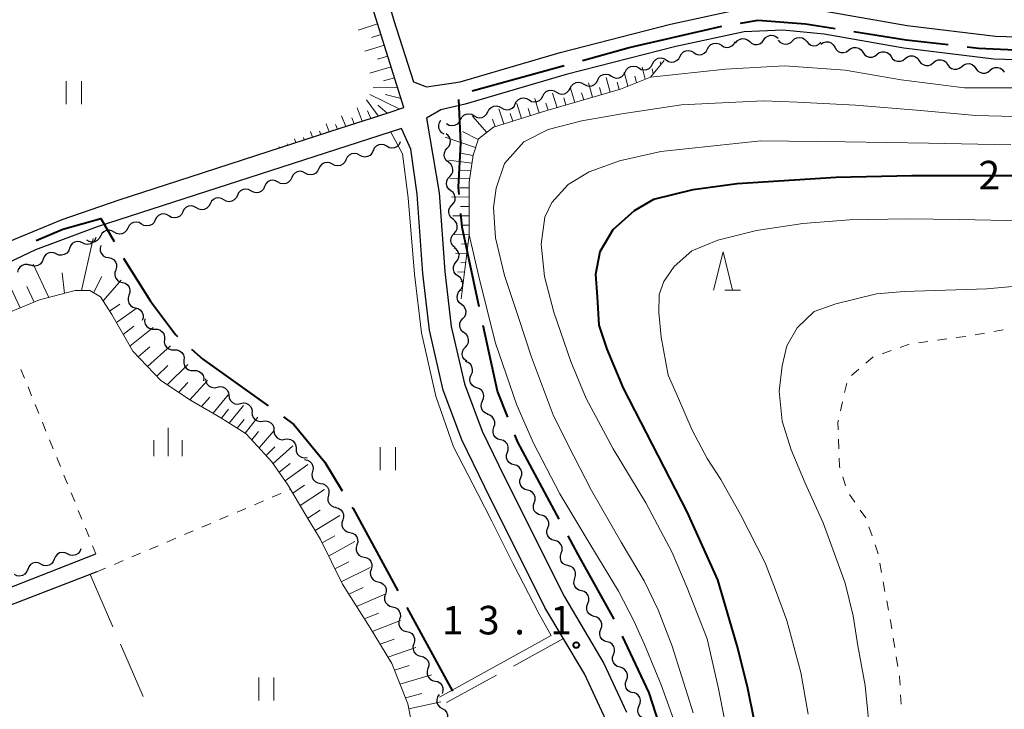
# Model space of a CAD drawing. Units: metres. Extents: x -76000 to -74000, y 37500 to 39000.
# Drawn here: x -75621 to -75492, y 38109 to 38199 of the extents above; entities that cross this region are included whole.
import ezdxf

# ---------------------------------------------------------------- set-up
doc = ezdxf.new("R2010")
doc.units = ezdxf.units.M
for name, color, linetype, lineweight in [('110600_大字・町・丁目界', 7, 'Continuous', 40), ('210100_道路縁(街区線)', 7, 'Continuous', 30), ('510200_細流', 7, 'Continuous', 30), ('610111_人工斜面(上)', 7, 'Continuous', 30), ('610199_人工斜面(ヒゲ)', 7, 'Continuous', 30), ('630100_植生界', 7, 'Continuous', 30), ('630200_耕地界', 7, 'Continuous', 30), ('631100_田', 7, 'Continuous', 13), ('633200_針葉樹林', 7, 'Continuous', 13), ('633400_荒地', 7, 'Continuous', 13), ('710100_等高線(計曲線)', 7, 'Continuous', 40), ('710200_等高線(主曲線)', 7, 'Continuous', 13), ('731200_図化機測定による標高点', 7, 'Continuous', 40)]:
    doc.layers.add(name, color=color, linetype=linetype, lineweight=lineweight)
doc.styles.add('Style-WORKING', font='MS Gothic.ttf')

msp = doc.modelspace()

# ---------------------------------------------------------------- linework, layer by layer
at = {"layer": '110600_大字・町・丁目界', "linetype": 'Continuous', "lineweight": 40}
for p, q in [((-75541.05, 38195.68), (-75528.863, 38198.459)), ((-75547.169, 38193.979), (-75541.05, 38195.68)), ((-75561.621, 38189.963), (-75549.577, 38193.31)), ((-75570.197, 38122.136), (-75564.23, 38111.152))]:
    msp.add_line(p, q, dxfattribs=at)
at = {"layer": '110600_大字・町・丁目界', "linetype": 'Continuous', "lineweight": 40, "flags": 128}
for points in [[(-75526.397, 38198.872), (-75524.11, 38199.25), (-75517.89, 38198.79), (-75513.994, 38198.171)], [(-75511.525, 38197.778), (-75504.68, 38196.69), (-75499.148, 38196.054)], [(-75496.664, 38195.768), (-75495.2, 38195.6), (-75485.57, 38195.14), (-75484.191, 38195.271)], [(-75563.343, 38176.357), (-75563.43, 38177.34), (-75563.12, 38183.09), (-75563.4, 38188.838)], [(-75618.859, 38170.306), (-75615.34, 38171.82), (-75610.37, 38173.22), (-75608.63, 38170.176)], [(-75560.7, 38161.616), (-75562.96, 38172.06), (-75563.121, 38173.867)], [(-75607.389, 38168.006), (-75607.26, 38167.78), (-75603.84, 38162.34), (-75600.57, 38157.99), (-75600.295, 38157.739)], [(-75556.956, 38147.129), (-75558.3, 38150.53), (-75560.171, 38159.173)], [(-75598.449, 38156.053), (-75597, 38154.73), (-75588.425, 38148.605)], [(-75586.391, 38147.152), (-75585.03, 38146.18), (-75580.99, 38141.21), (-75578.675, 38137.442)], [(-75550.232, 38133.741), (-75555.66, 38143.85), (-75556.037, 38144.804)], [(-75577.366, 38135.312), (-75577.26, 38135.14), (-75571.39, 38124.333)], [(-75542.979, 38120.611), (-75547.73, 38129.08), (-75549.05, 38131.538)], [(-75537.074, 38106.848), (-75538.41, 38110.9), (-75541.892, 38118.361)]]:
    msp.add_lwpolyline(points, dxfattribs=at)
at = {"layer": '210100_道路縁(街区線)', "linetype": 'Continuous', "lineweight": 30, "flags": 128}
for points in [[(-75623.07, 38169.93), (-75615.43, 38173.09), (-75607.98, 38175.68), (-75598.63, 38178.7), (-75588.29, 38182.04), (-75578.97, 38185.06), (-75572.66, 38187.1), (-75570.6, 38187.81), (-75575.65, 38203.89), (-75580.37, 38220.49), (-75584.08, 38224.71)], [(-75577.8, 38219.64), (-75571.91, 38199.24), (-75569.32, 38191.16), (-75567.62, 38190.49), (-75563.21, 38191.18), (-75550.1, 38195.01), (-75535.61, 38198.73), (-75526.31, 38200.74)], [(-75515.04, 38200.39), (-75504.55, 38198.56), (-75492.95, 38197.14), (-75487.37, 38196.98), (-75481.29, 38197.3), (-75476.07, 38197.98), (-75470.77, 38199.6)], [(-75464.01, 38199.83), (-75469.61, 38196.82), (-75475.43, 38195.04), (-75481.02, 38194.31), (-75487.34, 38193.98), (-75493.18, 38194.14), (-75504.99, 38195.6), (-75515.45, 38197.41), (-75520.86, 38197.96), (-75525.93, 38197.75), (-75534.92, 38195.81), (-75549.3, 38192.11)], [(-75549.3, 38192.11), (-75562.55, 38188.25), (-75565.74, 38187.48), (-75567.61, 38186.39), (-75565.96, 38176.6), (-75565.23, 38166.25), (-75564.38, 38159.04), (-75562.63, 38151.51), (-75560.34, 38145.3), (-75557.38, 38139.24), (-75549.53, 38123.52), (-75544.34, 38114.79), (-75541.36, 38108.38)], [(-75544.06, 38107.3), (-75546.91, 38113.43), (-75552.08, 38122.13), (-75559.98, 38137.95), (-75563.01, 38144.16), (-75565.42, 38150.68), (-75567.24, 38158.54), (-75568.12, 38165.98), (-75568.86, 38176.39), (-75569.67, 38182.31), (-75570.91, 38185.02), (-75610.86, 38172.1), (-75618.92, 38169.11), (-75629.75, 38163.97)], [(-75674.67, 38137.92), (-75670.65, 38129.05), (-75666.95, 38119.55), (-75663.24, 38110.31), (-75660.53, 38109.84), (-75635.13, 38119.73), (-75611.01, 38129.19)], [(-75610.89, 38126.81), (-75661.88, 38107.1), (-75647.16, 38072.3), (-75596.79, 38092.5), (-75569.11, 38103.11)]]:
    msp.add_lwpolyline(points, dxfattribs=at)
at = {"layer": '510200_細流', "linetype": 'Continuous', "lineweight": 30, "flags": 128}
for points in [[(-75528.921, 38195.968), (-75528.61, 38195.774), (-75528.252, 38195.691), (-75527.887, 38195.727), (-75527.552, 38195.878), (-75527.283, 38196.128), (-75527.11, 38196.452)], [(-75527.07, 38196.24), (-75526.851, 38196.535), (-75526.549, 38196.743), (-75526.195, 38196.845), (-75525.829, 38196.827), (-75525.487, 38196.693), (-75525.207, 38196.455)], [(-75525.207, 38196.455), (-75524.927, 38196.218), (-75524.585, 38196.084), (-75524.219, 38196.066), (-75523.865, 38196.168), (-75523.563, 38196.376), (-75523.344, 38196.671)], [(-75523.344, 38196.671), (-75523.126, 38196.966), (-75522.824, 38197.174), (-75522.47, 38197.275), (-75522.104, 38197.257), (-75521.762, 38197.124), (-75521.482, 38196.886)], [(-75521.474, 38196.647), (-75521.237, 38196.367), (-75520.922, 38196.179), (-75520.563, 38196.1), (-75520.198, 38196.142), (-75519.866, 38196.298), (-75519.601, 38196.553)], [(-75519.601, 38196.553), (-75519.337, 38196.808), (-75519.005, 38196.963), (-75518.639, 38197.005), (-75518.281, 38196.927), (-75517.966, 38196.738), (-75517.729, 38196.458)], [(-75517.729, 38196.458), (-75517.492, 38196.178), (-75517.177, 38195.99), (-75516.818, 38195.912), (-75516.453, 38195.953), (-75516.12, 38196.109), (-75515.856, 38196.364)], [(-75515.889, 38196.117), (-75515.587, 38196.326), (-75515.233, 38196.425), (-75514.866, 38196.406), (-75514.525, 38196.271), (-75514.245, 38196.034), (-75514.057, 38195.718)], [(-75534.356, 38194.518), (-75534.183, 38194.842), (-75533.914, 38195.092), (-75533.579, 38195.243), (-75533.214, 38195.279), (-75532.856, 38195.196), (-75532.545, 38195.002)], [(-75532.545, 38195.002), (-75532.233, 38194.807), (-75531.876, 38194.725), (-75531.51, 38194.76), (-75531.175, 38194.912), (-75530.906, 38195.161), (-75530.733, 38195.485)], [(-75530.733, 38195.485), (-75530.56, 38195.809), (-75530.291, 38196.058), (-75529.956, 38196.21), (-75529.59, 38196.245), (-75529.233, 38196.163), (-75528.921, 38195.968)], [(-75514.057, 38195.718), (-75513.869, 38195.403), (-75513.589, 38195.166), (-75513.248, 38195.03), (-75512.88, 38195.012), (-75512.527, 38195.111), (-75512.225, 38195.319)], [(-75512.224, 38195.326), (-75511.936, 38195.553), (-75511.59, 38195.675), (-75511.222, 38195.681), (-75510.873, 38195.568), (-75510.578, 38195.349), (-75510.37, 38195.047)], [(-75508.515, 38194.769), (-75508.227, 38194.996), (-75507.881, 38195.118), (-75507.513, 38195.124), (-75507.164, 38195.011), (-75506.87, 38194.793), (-75506.661, 38194.49)], [(-75537.969, 38193.512), (-75537.804, 38193.841), (-75537.541, 38194.097), (-75537.21, 38194.257), (-75536.846, 38194.302), (-75536.487, 38194.229), (-75536.17, 38194.043)], [(-75536.168, 38194.035), (-75535.856, 38193.841), (-75535.499, 38193.758), (-75535.134, 38193.794), (-75534.799, 38193.945), (-75534.53, 38194.195), (-75534.356, 38194.518)], [(-75510.37, 38195.047), (-75510.161, 38194.745), (-75509.866, 38194.527), (-75509.517, 38194.414), (-75509.149, 38194.419), (-75508.803, 38194.541), (-75508.515, 38194.769)], [(-75506.661, 38194.49), (-75506.453, 38194.188), (-75506.158, 38193.97), (-75505.809, 38193.857), (-75505.441, 38193.862), (-75505.095, 38193.984), (-75504.807, 38194.212)], [(-75504.807, 38194.212), (-75504.519, 38194.44), (-75504.173, 38194.562), (-75503.805, 38194.567), (-75503.456, 38194.454), (-75503.161, 38194.236), (-75502.953, 38193.933)], [(-75502.952, 38193.936), (-75502.74, 38193.637), (-75502.442, 38193.423), (-75502.091, 38193.315), (-75501.723, 38193.325), (-75501.379, 38193.452), (-75501.094, 38193.684)], [(-75501.094, 38193.684), (-75500.81, 38193.916), (-75500.465, 38194.043), (-75500.098, 38194.054), (-75499.747, 38193.946), (-75499.449, 38193.732), (-75499.236, 38193.432)], [(-75541.566, 38192.452), (-75541.401, 38192.78), (-75541.138, 38193.037), (-75540.807, 38193.197), (-75540.443, 38193.242), (-75540.084, 38193.169), (-75539.767, 38192.982)], [(-75539.767, 38192.982), (-75539.451, 38192.796), (-75539.091, 38192.723), (-75538.727, 38192.768), (-75538.396, 38192.928), (-75538.134, 38193.184), (-75537.969, 38193.512)], [(-75499.236, 38193.432), (-75499.024, 38193.133), (-75498.726, 38192.919), (-75498.375, 38192.811), (-75498.007, 38192.822), (-75497.663, 38192.949), (-75497.378, 38193.181)], [(-75497.378, 38193.181), (-75497.094, 38193.413), (-75496.749, 38193.54), (-75496.382, 38193.55), (-75496.031, 38193.442), (-75495.733, 38193.228), (-75495.52, 38192.929)], [(-75495.52, 38192.929), (-75495.307, 38192.63), (-75495.01, 38192.416), (-75494.659, 38192.308), (-75494.291, 38192.318), (-75493.947, 38192.445), (-75493.662, 38192.677)], [(-75493.662, 38192.677), (-75493.377, 38192.909), (-75493.033, 38193.036), (-75492.666, 38193.047), (-75492.315, 38192.939), (-75492.017, 38192.725), (-75491.804, 38192.425)], [(-75546.961, 38190.862), (-75546.645, 38190.676), (-75546.285, 38190.603), (-75545.921, 38190.648), (-75545.59, 38190.808), (-75545.328, 38191.064), (-75545.163, 38191.392)], [(-75545.163, 38191.392), (-75544.998, 38191.72), (-75544.736, 38191.977), (-75544.404, 38192.137), (-75544.04, 38192.182), (-75543.681, 38192.109), (-75543.364, 38191.922)], [(-75543.364, 38191.922), (-75543.048, 38191.736), (-75542.688, 38191.663), (-75542.324, 38191.708), (-75541.993, 38191.868), (-75541.731, 38192.124), (-75541.566, 38192.452)], [(-75552.365, 38189.299), (-75552.197, 38189.626), (-75551.933, 38189.881), (-75551.601, 38190.038), (-75551.236, 38190.081), (-75550.877, 38190.004), (-75550.562, 38189.816)], [(-75550.562, 38189.816), (-75550.247, 38189.628), (-75549.888, 38189.552), (-75549.524, 38189.594), (-75549.191, 38189.751), (-75548.927, 38190.006), (-75548.76, 38190.333)], [(-75548.76, 38190.333), (-75548.592, 38190.66), (-75548.328, 38190.914), (-75547.996, 38191.072), (-75547.631, 38191.114), (-75547.273, 38191.038), (-75546.957, 38190.85)], [(-75555.969, 38188.266), (-75555.802, 38188.592), (-75555.538, 38188.847), (-75555.206, 38189.005), (-75554.841, 38189.047), (-75554.482, 38188.971), (-75554.167, 38188.782)], [(-75554.167, 38188.782), (-75553.852, 38188.594), (-75553.493, 38188.518), (-75553.128, 38188.56), (-75552.796, 38188.718), (-75552.532, 38188.972), (-75552.365, 38189.299)], [(-75559.574, 38187.232), (-75559.407, 38187.559), (-75559.143, 38187.814), (-75558.81, 38187.971), (-75558.446, 38188.013), (-75558.087, 38187.937), (-75557.772, 38187.749)], [(-75557.772, 38187.749), (-75557.457, 38187.56), (-75557.098, 38187.484), (-75556.733, 38187.526), (-75556.401, 38187.684), (-75556.137, 38187.939), (-75555.969, 38188.266)], [(-75565.288, 38184.292), (-75565.607, 38184.474), (-75565.85, 38184.749), (-75565.993, 38185.088), (-75566.019, 38185.454), (-75565.927, 38185.809), (-75565.725, 38186.116)], [(-75564.981, 38185.682), (-75564.666, 38185.493), (-75564.307, 38185.417), (-75563.943, 38185.459), (-75563.61, 38185.617), (-75563.346, 38185.872), (-75563.179, 38186.198)], [(-75563.179, 38186.198), (-75563.011, 38186.525), (-75562.747, 38186.78), (-75562.415, 38186.938), (-75562.05, 38186.98), (-75561.692, 38186.904), (-75561.376, 38186.715)], [(-75561.376, 38186.715), (-75561.061, 38186.527), (-75560.702, 38186.451), (-75560.338, 38186.493), (-75560.006, 38186.651), (-75559.742, 38186.905), (-75559.574, 38187.232)], [(-75564.895, 38182.462), (-75564.649, 38182.735), (-75564.505, 38183.072), (-75564.476, 38183.438), (-75564.566, 38183.795), (-75564.765, 38184.103), (-75565.053, 38184.33)], [(-75572.851, 38182.694), (-75573.173, 38182.87), (-75573.535, 38182.932), (-75573.897, 38182.876), (-75574.223, 38182.706), (-75574.477, 38182.441), (-75574.632, 38182.108)], [(-75571.07, 38183.28), (-75571.225, 38182.947), (-75571.479, 38182.682), (-75571.805, 38182.512), (-75572.167, 38182.456), (-75572.529, 38182.518), (-75572.851, 38182.694)], [(-75564.737, 38180.594), (-75565.025, 38180.821), (-75565.224, 38181.13), (-75565.314, 38181.486), (-75565.285, 38181.852), (-75565.141, 38182.189), (-75564.895, 38182.462)], [(-75578.194, 38180.936), (-75578.349, 38180.603), (-75578.603, 38180.338), (-75578.929, 38180.168), (-75579.292, 38180.111), (-75579.653, 38180.173), (-75579.975, 38180.35)], [(-75576.413, 38181.522), (-75576.735, 38181.698), (-75577.097, 38181.76), (-75577.459, 38181.704), (-75577.786, 38181.533), (-75578.04, 38181.269), (-75578.194, 38180.936)], [(-75574.632, 38182.108), (-75574.787, 38181.775), (-75575.041, 38181.51), (-75575.367, 38181.34), (-75575.729, 38181.284), (-75576.091, 38181.346), (-75576.413, 38181.522)], [(-75581.756, 38179.764), (-75581.911, 38179.431), (-75582.165, 38179.166), (-75582.491, 38178.995), (-75582.854, 38178.939), (-75583.215, 38179.001), (-75583.537, 38179.177)], [(-75579.975, 38180.35), (-75580.297, 38180.526), (-75580.659, 38180.588), (-75581.022, 38180.532), (-75581.348, 38180.361), (-75581.602, 38180.097), (-75581.756, 38179.764)], [(-75564.579, 38178.725), (-75564.333, 38178.998), (-75564.189, 38179.335), (-75564.16, 38179.701), (-75564.25, 38180.058), (-75564.449, 38180.366), (-75564.737, 38180.594)], [(-75585.318, 38178.591), (-75585.473, 38178.258), (-75585.727, 38177.994), (-75586.053, 38177.823), (-75586.416, 38177.767), (-75586.777, 38177.829), (-75587.099, 38178.005)], [(-75583.537, 38179.177), (-75583.86, 38179.354), (-75584.221, 38179.416), (-75584.584, 38179.36), (-75584.91, 38179.189), (-75585.164, 38178.924), (-75585.318, 38178.591)], [(-75564.421, 38176.857), (-75564.709, 38177.085), (-75564.908, 38177.393), (-75564.998, 38177.75), (-75564.969, 38178.115), (-75564.825, 38178.453), (-75564.579, 38178.725)], [(-75590.662, 38176.833), (-75590.984, 38177.009), (-75591.345, 38177.071), (-75591.708, 38177.015), (-75592.034, 38176.845), (-75592.288, 38176.58), (-75592.443, 38176.247)], [(-75588.88, 38177.419), (-75589.035, 38177.086), (-75589.289, 38176.822), (-75589.615, 38176.651), (-75589.978, 38176.595), (-75590.339, 38176.657), (-75590.662, 38176.833)], [(-75587.099, 38178.005), (-75587.422, 38178.181), (-75587.783, 38178.244), (-75588.146, 38178.187), (-75588.472, 38178.017), (-75588.726, 38177.752), (-75588.88, 38177.419)], [(-75594.229, 38175.677), (-75594.545, 38175.863), (-75594.905, 38175.936), (-75595.269, 38175.891), (-75595.6, 38175.731), (-75595.862, 38175.474), (-75596.027, 38175.146)], [(-75592.443, 38176.247), (-75592.597, 38175.914), (-75592.851, 38175.649), (-75593.177, 38175.479), (-75593.54, 38175.423), (-75593.901, 38175.485), (-75594.224, 38175.661)], [(-75564.282, 38174.987), (-75564.033, 38175.257), (-75563.885, 38175.593), (-75563.851, 38175.958), (-75563.937, 38176.316), (-75564.132, 38176.626), (-75564.418, 38176.857)], [(-75597.825, 38174.615), (-75598.142, 38174.801), (-75598.501, 38174.874), (-75598.865, 38174.829), (-75599.197, 38174.669), (-75599.459, 38174.412), (-75599.623, 38174.084)], [(-75596.027, 38175.146), (-75596.192, 38174.818), (-75596.454, 38174.561), (-75596.785, 38174.401), (-75597.149, 38174.356), (-75597.509, 38174.429), (-75597.825, 38174.615)], [(-75564.147, 38173.117), (-75564.432, 38173.348), (-75564.627, 38173.659), (-75564.713, 38174.016), (-75564.68, 38174.382), (-75564.531, 38174.717), (-75564.282, 38174.987)], [(-75601.422, 38173.553), (-75601.738, 38173.739), (-75602.098, 38173.813), (-75602.462, 38173.768), (-75602.793, 38173.607), (-75603.055, 38173.351), (-75603.22, 38173.023)], [(-75599.623, 38174.084), (-75599.788, 38173.756), (-75600.05, 38173.5), (-75600.382, 38173.339), (-75600.746, 38173.294), (-75601.105, 38173.367), (-75601.422, 38173.553)], [(-75606.817, 38171.961), (-75606.981, 38171.633), (-75607.243, 38171.376), (-75607.575, 38171.216), (-75607.939, 38171.171), (-75608.298, 38171.244), (-75608.615, 38171.43)], [(-75605.018, 38172.492), (-75605.335, 38172.678), (-75605.694, 38172.751), (-75606.059, 38172.706), (-75606.39, 38172.546), (-75606.652, 38172.289), (-75606.817, 38171.961)], [(-75603.22, 38173.023), (-75603.385, 38172.694), (-75603.647, 38172.438), (-75603.978, 38172.277), (-75604.342, 38172.233), (-75604.702, 38172.306), (-75605.018, 38172.492)], [(-75564.011, 38171.247), (-75563.762, 38171.517), (-75563.614, 38171.852), (-75563.58, 38172.218), (-75563.666, 38172.575), (-75563.861, 38172.886), (-75564.147, 38173.117)], [(-75611.02, 38170.72), (-75611.149, 38170.376), (-75611.383, 38170.094), (-75611.696, 38169.899), (-75612.053, 38169.816), (-75612.418, 38169.851), (-75612.753, 38170.003)], [(-75610.413, 38170.899), (-75610.578, 38170.571), (-75610.84, 38170.314), (-75611.171, 38170.154), (-75611.535, 38170.109), (-75611.895, 38170.182), (-75612.211, 38170.368)], [(-75608.615, 38171.43), (-75608.931, 38171.616), (-75609.291, 38171.689), (-75609.655, 38171.644), (-75609.986, 38171.484), (-75610.248, 38171.227), (-75610.413, 38170.899)], [(-75563.875, 38169.377), (-75564.161, 38169.608), (-75564.356, 38169.919), (-75564.442, 38170.276), (-75564.408, 38170.642), (-75564.26, 38170.977), (-75564.011, 38171.247)], [(-75614.485, 38169.286), (-75614.615, 38168.943), (-75614.848, 38168.66), (-75615.161, 38168.466), (-75615.518, 38168.383), (-75615.883, 38168.418), (-75616.218, 38168.569)], [(-75612.753, 38170.003), (-75613.087, 38170.155), (-75613.452, 38170.19), (-75613.81, 38170.107), (-75614.122, 38169.913), (-75614.356, 38169.63), (-75614.485, 38169.286)], [(-75610.364, 38169.665), (-75610.459, 38169.311), (-75610.434, 38168.945), (-75610.293, 38168.605), (-75610.051, 38168.329), (-75609.734, 38168.145), (-75609.373, 38168.073)], [(-75563.731, 38167.508), (-75563.498, 38167.792), (-75563.371, 38168.136), (-75563.359, 38168.502), (-75563.466, 38168.854), (-75563.679, 38169.153), (-75563.978, 38169.366)], [(-75616.218, 38168.569), (-75616.552, 38168.721), (-75616.917, 38168.756), (-75617.275, 38168.673), (-75617.587, 38168.479), (-75617.821, 38168.196), (-75617.95, 38167.853)], [(-75609.373, 38168.073), (-75609.013, 38168.002), (-75608.696, 38167.817), (-75608.453, 38167.541), (-75608.313, 38167.202), (-75608.288, 38166.836), (-75608.383, 38166.481)], [(-75619.635, 38167.033), (-75619.981, 38167.156), (-75620.348, 38167.16), (-75620.697, 38167.047), (-75620.992, 38166.827), (-75621.201, 38166.526), (-75621.301, 38166.173)], [(-75617.95, 38167.853), (-75618.08, 38167.509), (-75618.313, 38167.226), (-75618.626, 38167.032), (-75618.983, 38166.949), (-75619.348, 38166.984), (-75619.683, 38167.136)], [(-75563.484, 38165.649), (-75563.783, 38165.863), (-75563.996, 38166.161), (-75564.103, 38166.513), (-75564.092, 38166.88), (-75563.964, 38167.224), (-75563.731, 38167.508)], [(-75608.41, 38166.466), (-75608.531, 38166.119), (-75608.533, 38165.752), (-75608.419, 38165.404), (-75608.197, 38165.11), (-75607.895, 38164.902), (-75607.541, 38164.804)], [(-75563.237, 38163.79), (-75563.005, 38164.074), (-75562.877, 38164.418), (-75562.865, 38164.785), (-75562.972, 38165.137), (-75563.186, 38165.436), (-75563.484, 38165.649)], [(-75607.541, 38164.804), (-75607.187, 38164.706), (-75606.885, 38164.499), (-75606.663, 38164.205), (-75606.549, 38163.856), (-75606.551, 38163.489), (-75606.672, 38163.143)], [(-75606.672, 38163.143), (-75606.793, 38162.796), (-75606.796, 38162.429), (-75606.681, 38162.081), (-75606.46, 38161.787), (-75606.157, 38161.579), (-75605.803, 38161.481)], [(-75563.023, 38161.928), (-75563.312, 38162.154), (-75563.512, 38162.461), (-75563.604, 38162.818), (-75563.577, 38163.184), (-75563.435, 38163.522), (-75563.19, 38163.796)], [(-75562.855, 38160.061), (-75562.61, 38160.335), (-75562.468, 38160.673), (-75562.441, 38161.039), (-75562.533, 38161.395), (-75562.733, 38161.702), (-75563.023, 38161.928)], [(-75605.803, 38161.481), (-75605.45, 38161.383), (-75605.147, 38161.175), (-75604.926, 38160.881), (-75604.811, 38160.533), (-75604.814, 38160.166), (-75604.935, 38159.819)], [(-75604.604, 38160.055), (-75604.627, 38159.688), (-75604.529, 38159.335), (-75604.325, 38159.03), (-75604.032, 38158.808), (-75603.684, 38158.69), (-75603.317, 38158.692)], [(-75562.687, 38158.193), (-75562.977, 38158.419), (-75563.177, 38158.727), (-75563.269, 38159.083), (-75563.242, 38159.449), (-75563.099, 38159.787), (-75562.855, 38160.061)], [(-75603.317, 38158.692), (-75602.95, 38158.693), (-75602.602, 38158.576), (-75602.309, 38158.353), (-75602.104, 38158.049), (-75602.007, 38157.695), (-75602.029, 38157.329)], [(-75562.52, 38156.326), (-75562.275, 38156.6), (-75562.133, 38156.938), (-75562.105, 38157.304), (-75562.198, 38157.66), (-75562.398, 38157.967), (-75562.687, 38158.193)], [(-75602.029, 38157.329), (-75602.052, 38156.962), (-75601.954, 38156.609), (-75601.749, 38156.304), (-75601.457, 38156.082), (-75601.109, 38155.964), (-75600.742, 38155.966)], [(-75600.742, 38155.966), (-75600.375, 38155.967), (-75600.027, 38155.85), (-75599.734, 38155.627), (-75599.529, 38155.323), (-75599.432, 38154.969), (-75599.454, 38154.603)], [(-75562.352, 38154.458), (-75562.641, 38154.684), (-75562.842, 38154.992), (-75562.934, 38155.348), (-75562.906, 38155.714), (-75562.764, 38156.052), (-75562.52, 38156.326)], [(-75599.454, 38154.603), (-75599.477, 38154.236), (-75599.379, 38153.883), (-75599.174, 38153.578), (-75598.882, 38153.355), (-75598.534, 38153.238), (-75598.167, 38153.24)], [(-75561.756, 38152.699), (-75561.609, 38153.035), (-75561.578, 38153.401), (-75561.666, 38153.757), (-75561.864, 38154.067), (-75562.15, 38154.297), (-75562.495, 38154.422)], [(-75598.167, 38153.24), (-75597.8, 38153.241), (-75597.452, 38153.124), (-75597.159, 38152.901), (-75596.954, 38152.597), (-75596.857, 38152.243), (-75596.879, 38151.877)], [(-75561.017, 38150.976), (-75561.362, 38151.101), (-75561.648, 38151.331), (-75561.846, 38151.641), (-75561.934, 38151.997), (-75561.904, 38152.362), (-75561.756, 38152.699)], [(-75596.642, 38152.151), (-75596.591, 38151.787), (-75596.425, 38151.46), (-75596.163, 38151.203), (-75595.831, 38151.043), (-75595.468, 38150.998), (-75595.108, 38151.073)], [(-75595.108, 38151.073), (-75594.749, 38151.147), (-75594.385, 38151.102), (-75594.053, 38150.942), (-75593.791, 38150.685), (-75593.625, 38150.358), (-75593.574, 38149.994)], [(-75593.574, 38149.994), (-75593.523, 38149.631), (-75593.357, 38149.304), (-75593.095, 38149.046), (-75592.764, 38148.887), (-75592.4, 38148.841), (-75592.04, 38148.916)], [(-75560.278, 38149.252), (-75560.131, 38149.589), (-75560.1, 38149.954), (-75560.188, 38150.311), (-75560.386, 38150.621), (-75560.672, 38150.851), (-75561.017, 38150.976)], [(-75592.04, 38148.916), (-75591.681, 38148.991), (-75591.317, 38148.945), (-75590.985, 38148.785), (-75590.724, 38148.528), (-75590.558, 38148.201), (-75590.506, 38147.838)], [(-75559.539, 38147.529), (-75559.884, 38147.654), (-75560.17, 38147.884), (-75560.368, 38148.194), (-75560.456, 38148.551), (-75560.425, 38148.916), (-75560.278, 38149.252)], [(-75590.543, 38147.79), (-75590.519, 38147.424), (-75590.378, 38147.085), (-75590.137, 38146.809), (-75589.818, 38146.624), (-75589.459, 38146.551), (-75589.095, 38146.599)], [(-75558.78, 38145.816), (-75558.662, 38146.163), (-75558.663, 38146.53), (-75558.781, 38146.878), (-75559.005, 38147.169), (-75559.309, 38147.374), (-75559.664, 38147.469)], [(-75589.095, 38146.599), (-75588.731, 38146.646), (-75588.371, 38146.573), (-75588.053, 38146.389), (-75587.811, 38146.112), (-75587.67, 38145.774), (-75587.647, 38145.407)], [(-75587.647, 38145.407), (-75587.623, 38145.041), (-75587.482, 38144.702), (-75587.241, 38144.426), (-75586.923, 38144.241), (-75586.563, 38144.168), (-75586.199, 38144.216)], [(-75557.896, 38144.162), (-75558.251, 38144.257), (-75558.555, 38144.462), (-75558.779, 38144.754), (-75558.897, 38145.101), (-75558.898, 38145.468), (-75558.78, 38145.816)], [(-75586.199, 38144.216), (-75585.835, 38144.263), (-75585.476, 38144.19), (-75585.157, 38144.006), (-75584.916, 38143.73), (-75584.775, 38143.391), (-75584.751, 38143.024)], [(-75557.012, 38142.508), (-75556.894, 38142.856), (-75556.895, 38143.223), (-75557.013, 38143.571), (-75557.237, 38143.862), (-75557.541, 38144.067), (-75557.896, 38144.162)], [(-75584.751, 38143.024), (-75584.728, 38142.658), (-75584.587, 38142.319), (-75584.345, 38142.043), (-75584.027, 38141.859), (-75583.668, 38141.786), (-75583.303, 38141.833)], [(-75556.128, 38140.855), (-75556.483, 38140.95), (-75556.787, 38141.155), (-75557.011, 38141.446), (-75557.129, 38141.794), (-75557.13, 38142.161), (-75557.012, 38142.508)], [(-75583.623, 38141.545), (-75583.26, 38141.484), (-75582.938, 38141.31), (-75582.687, 38141.04), (-75582.537, 38140.706), (-75582.501, 38140.341), (-75582.585, 38139.983)], [(-75555.244, 38139.201), (-75555.126, 38139.549), (-75555.127, 38139.916), (-75555.245, 38140.263), (-75555.469, 38140.555), (-75555.773, 38140.76), (-75556.128, 38140.855)], [(-75582.585, 38139.983), (-75582.669, 38139.626), (-75582.633, 38139.261), (-75582.483, 38138.926), (-75582.232, 38138.657), (-75581.909, 38138.482), (-75581.547, 38138.422)], [(-75581.547, 38138.422), (-75581.185, 38138.361), (-75580.862, 38138.186), (-75580.611, 38137.917), (-75580.461, 38137.582), (-75580.425, 38137.217), (-75580.509, 38136.86)], [(-75554.36, 38137.548), (-75554.715, 38137.643), (-75555.019, 38137.847), (-75555.243, 38138.139), (-75555.361, 38138.487), (-75555.362, 38138.854), (-75555.244, 38139.201)], [(-75553.476, 38135.894), (-75553.358, 38136.242), (-75553.359, 38136.609), (-75553.477, 38136.956), (-75553.701, 38137.248), (-75554.006, 38137.453), (-75554.36, 38137.548)], [(-75580.509, 38136.86), (-75580.594, 38136.503), (-75580.558, 38136.138), (-75580.407, 38135.803), (-75580.156, 38135.534), (-75579.834, 38135.359), (-75579.472, 38135.298)], [(-75552.592, 38134.241), (-75552.947, 38134.336), (-75553.251, 38134.54), (-75553.475, 38134.832), (-75553.593, 38135.18), (-75553.594, 38135.547), (-75553.476, 38135.894)], [(-75579.555, 38135.247), (-75579.197, 38135.162), (-75578.887, 38134.967), (-75578.654, 38134.682), (-75578.527, 38134.338), (-75578.515, 38133.971), (-75578.622, 38133.62)], [(-75578.622, 38133.62), (-75578.73, 38133.269), (-75578.718, 38132.903), (-75578.59, 38132.559), (-75578.358, 38132.274), (-75578.047, 38132.078), (-75577.69, 38131.993)], [(-75551.708, 38132.587), (-75551.59, 38132.935), (-75551.591, 38133.302), (-75551.709, 38133.649), (-75551.933, 38133.941), (-75552.238, 38134.146), (-75552.592, 38134.241)], [(-75577.69, 38131.993), (-75577.333, 38131.909), (-75577.022, 38131.713), (-75576.79, 38131.428), (-75576.662, 38131.084), (-75576.65, 38130.718), (-75576.758, 38130.367)], [(-75550.824, 38130.934), (-75551.179, 38131.029), (-75551.484, 38131.233), (-75551.708, 38131.525), (-75551.825, 38131.873), (-75551.826, 38132.239), (-75551.708, 38132.587)], [(-75549.94, 38129.28), (-75549.822, 38129.628), (-75549.824, 38129.995), (-75549.941, 38130.342), (-75550.165, 38130.634), (-75550.47, 38130.839), (-75550.824, 38130.934)], [(-75614.719, 38129.165), (-75615.05, 38129.324), (-75615.414, 38129.368), (-75615.773, 38129.294), (-75616.09, 38129.107), (-75616.331, 38128.83), (-75616.468, 38128.489)], [(-75612.97, 38129.84), (-75613.108, 38129.5), (-75613.348, 38129.222), (-75613.665, 38129.036), (-75614.024, 38128.961), (-75614.388, 38129.005), (-75614.719, 38129.165)], [(-75576.758, 38130.367), (-75576.865, 38130.016), (-75576.854, 38129.649), (-75576.726, 38129.305), (-75576.493, 38129.02), (-75576.183, 38128.824), (-75575.825, 38128.74)], [(-75549.057, 38127.626), (-75549.411, 38127.721), (-75549.716, 38127.926), (-75549.94, 38128.218), (-75550.057, 38128.565), (-75550.058, 38128.932), (-75549.94, 38129.28)], [(-75618.218, 38127.814), (-75618.548, 38127.974), (-75618.912, 38128.018), (-75619.272, 38127.943), (-75619.589, 38127.756), (-75619.829, 38127.479), (-75619.967, 38127.139)], [(-75616.468, 38128.489), (-75616.606, 38128.149), (-75616.846, 38127.872), (-75617.163, 38127.685), (-75617.523, 38127.611), (-75617.887, 38127.655), (-75618.218, 38127.814)], [(-75575.825, 38128.74), (-75575.468, 38128.655), (-75575.158, 38128.46), (-75574.925, 38128.175), (-75574.797, 38127.831), (-75574.785, 38127.464), (-75574.893, 38127.113)], [(-75619.967, 38127.139), (-75620.104, 38126.798), (-75620.345, 38126.521), (-75620.662, 38126.335), (-75621.021, 38126.26), (-75621.385, 38126.304), (-75621.716, 38126.464)], [(-75574.893, 38127.113), (-75575.001, 38126.762), (-75574.989, 38126.395), (-75574.861, 38126.052), (-75574.628, 38125.766), (-75574.318, 38125.571), (-75573.961, 38125.486)], [(-75548.173, 38125.973), (-75548.055, 38126.321), (-75548.056, 38126.687), (-75548.173, 38127.035), (-75548.397, 38127.327), (-75548.702, 38127.531), (-75549.057, 38127.626)], [(-75573.961, 38125.486), (-75573.603, 38125.402), (-75573.293, 38125.206), (-75573.06, 38124.921), (-75572.933, 38124.577), (-75572.921, 38124.211), (-75573.028, 38123.86)], [(-75547.296, 38124.315), (-75547.649, 38124.419), (-75547.948, 38124.631), (-75548.165, 38124.928), (-75548.275, 38125.278), (-75548.267, 38125.645), (-75548.141, 38125.99)], [(-75546.452, 38122.641), (-75546.326, 38122.986), (-75546.318, 38123.353), (-75546.427, 38123.703), (-75546.644, 38124), (-75546.944, 38124.212), (-75547.296, 38124.315)], [(-75573.028, 38123.86), (-75573.136, 38123.509), (-75573.124, 38123.142), (-75572.996, 38122.798), (-75572.764, 38122.513), (-75572.453, 38122.317), (-75572.096, 38122.233)], [(-75572.096, 38122.233), (-75571.739, 38122.148), (-75571.428, 38121.953), (-75571.196, 38121.668), (-75571.068, 38121.324), (-75571.056, 38120.957), (-75571.164, 38120.606)], [(-75545.608, 38120.967), (-75545.96, 38121.07), (-75546.259, 38121.282), (-75546.476, 38121.579), (-75546.586, 38121.93), (-75546.578, 38122.296), (-75546.452, 38122.641)], [(-75571.164, 38120.606), (-75571.271, 38120.255), (-75571.26, 38119.888), (-75571.132, 38119.545), (-75570.899, 38119.259), (-75570.589, 38119.064), (-75570.231, 38118.979)], [(-75544.763, 38119.293), (-75544.637, 38119.638), (-75544.629, 38120.004), (-75544.739, 38120.355), (-75544.956, 38120.652), (-75545.255, 38120.864), (-75545.608, 38120.967)], [(-75570.231, 38118.979), (-75569.874, 38118.895), (-75569.564, 38118.699), (-75569.331, 38118.414), (-75569.203, 38118.07), (-75569.191, 38117.704), (-75569.299, 38117.353)], [(-75543.919, 38117.619), (-75544.271, 38117.722), (-75544.571, 38117.934), (-75544.788, 38118.231), (-75544.897, 38118.581), (-75544.89, 38118.948), (-75544.763, 38119.293)], [(-75543.075, 38115.945), (-75542.948, 38116.289), (-75542.941, 38116.656), (-75543.05, 38117.006), (-75543.267, 38117.303), (-75543.567, 38117.515), (-75543.919, 38117.619)], [(-75569.299, 38117.353), (-75569.407, 38117.002), (-75569.395, 38116.635), (-75569.267, 38116.291), (-75569.034, 38116.006), (-75568.724, 38115.81), (-75568.367, 38115.726)], [(-75568.367, 38115.726), (-75568.009, 38115.641), (-75567.699, 38115.446), (-75567.466, 38115.161), (-75567.338, 38114.817), (-75567.327, 38114.45), (-75567.434, 38114.099)], [(-75542.23, 38114.27), (-75542.583, 38114.374), (-75542.882, 38114.586), (-75543.099, 38114.883), (-75543.209, 38115.233), (-75543.201, 38115.6), (-75543.075, 38115.945)], [(-75567.434, 38114.099), (-75567.542, 38113.748), (-75567.53, 38113.381), (-75567.402, 38113.037), (-75567.17, 38112.752), (-75566.859, 38112.557), (-75566.502, 38112.472)], [(-75541.386, 38112.596), (-75541.26, 38112.941), (-75541.252, 38113.308), (-75541.362, 38113.658), (-75541.579, 38113.955), (-75541.878, 38114.167), (-75542.23, 38114.27)], [(-75566.502, 38112.472), (-75566.145, 38112.388), (-75565.834, 38112.192), (-75565.602, 38111.907), (-75565.474, 38111.563), (-75565.462, 38111.197), (-75565.57, 38110.845)], [(-75540.542, 38110.922), (-75540.894, 38111.026), (-75541.194, 38111.237), (-75541.411, 38111.535), (-75541.52, 38111.885), (-75541.512, 38112.252), (-75541.386, 38112.596)], [(-75565.968, 38110.693), (-75566.177, 38110.391), (-75566.277, 38110.038), (-75566.259, 38109.672), (-75566.124, 38109.329), (-75565.887, 38109.049), (-75565.573, 38108.86)], [(-75539.719, 38109.238), (-75539.572, 38109.574), (-75539.541, 38109.94), (-75539.629, 38110.296), (-75539.827, 38110.606), (-75540.113, 38110.836), (-75540.458, 38110.961)], [(-75565.573, 38108.86), (-75565.258, 38108.671), (-75565.021, 38108.391), (-75564.886, 38108.048), (-75564.869, 38107.682), (-75564.968, 38107.329), (-75565.178, 38107.027)], [(-75538.98, 38107.515), (-75539.325, 38107.64), (-75539.611, 38107.87), (-75539.809, 38108.18), (-75539.897, 38108.536), (-75539.866, 38108.902), (-75539.719, 38109.238)]]:
    msp.add_lwpolyline(points, dxfattribs=at)
at = {"layer": '610111_人工斜面(上)', "linetype": 'Continuous', "lineweight": 13, "flags": 128}
for points in [[(-75584.08, 38224.71), (-75580.37, 38220.49), (-75575.65, 38203.89), (-75570.6, 38187.81), (-75572.66, 38187.1), (-75578.97, 38185.06), (-75588.29, 38182.04)], [(-75536.45, 38193.96), (-75538.23, 38191.79), (-75542.16, 38190.22), (-75551.97, 38187.34), (-75558.83, 38185.2), (-75560.8, 38183.66), (-75561.52, 38181.52), (-75562.04, 38177.99), (-75562.04, 38171.05), (-75563.09, 38162.68)], [(-75569.24, 38105.22), (-75570.08, 38109.46), (-75572.18, 38114.77), (-75575.04, 38119.47), (-75578.67, 38125.21), (-75581.54, 38131.05), (-75583.45, 38134.27), (-75585.81, 38138.22), (-75587.91, 38141.28), (-75591.29, 38144.94), (-75594.6, 38147.04), (-75598.6, 38149.37), (-75602.49, 38151.94), (-75606.17, 38155.78), (-75608.94, 38160.62), (-75610.4, 38162.92), (-75611.82, 38163.78), (-75613.73, 38163.76), (-75618.42, 38162.52), (-75624.79, 38159.9)]]:
    msp.add_lwpolyline(points, dxfattribs=at)
at = {"layer": '610199_人工斜面(ヒゲ)', "linetype": 'Continuous', "lineweight": 13, "flags": 128}
for points in [[(-75574.05, 38198.79), (-75576.61, 38197.97)], [(-75573.61, 38197.38), (-75574.86, 38196.98)], [(-75573.16, 38195.96), (-75575.71, 38195.17)], [(-75572.72, 38194.54), (-75574.05, 38194.14)], [(-75572.27, 38193.13), (-75575.07, 38192.29)], [(-75538.93, 38191.51), (-75539.33, 38193.11)], [(-75537.86, 38192.25), (-75538.01, 38192.85)], [(-75536.89, 38193.42), (-75536.98, 38193.8)], [(-75571.83, 38191.71), (-75573.29, 38191.28)], [(-75543.51, 38189.82), (-75544.03, 38191.72)], [(-75541.2, 38190.6), (-75541.68, 38192.42)], [(-75540.06, 38191.06), (-75540.29, 38191.91)], [(-75571.42, 38190.41), (-75574.64, 38190.36)], [(-75548.17, 38188.46), (-75548.72, 38190.34)], [(-75545.84, 38189.14), (-75546.37, 38191.03)], [(-75544.67, 38189.48), (-75544.94, 38190.43)], [(-75542.34, 38190.16), (-75542.6, 38191.12)], [(-75573.95, 38186.68), (-75575.49, 38188.81)], [(-75571.2, 38187.6), (-75575.07, 38189.49)], [(-75570.97, 38188.96), (-75573.04, 38189.52)], [(-75552.82, 38187.07), (-75553.42, 38188.99)], [(-75550.5, 38187.77), (-75551.07, 38189.67)], [(-75549.33, 38188.11), (-75549.61, 38189.06)], [(-75547, 38188.8), (-75547.28, 38189.74)], [(-75576.05, 38186), (-75576.74, 38187.77)], [(-75574.95, 38186.36), (-75575.36, 38187.37)], [(-75572.78, 38187.06), (-75574.02, 38188.11)], [(-75557.46, 38185.63), (-75558.13, 38187.64)], [(-75555.14, 38186.35), (-75555.78, 38188.32)], [(-75553.98, 38186.71), (-75554.29, 38187.68)], [(-75551.66, 38187.43), (-75551.95, 38188.38)], [(-75578.23, 38185.3), (-75578.77, 38186.72)], [(-75577.14, 38185.65), (-75577.44, 38186.45)], [(-75559.73, 38184.49), (-75561.61, 38186.65)], [(-75558.62, 38185.26), (-75558.96, 38186.28)], [(-75556.3, 38185.99), (-75556.63, 38186.99)], [(-75580.4, 38184.6), (-75580.8, 38185.66)], [(-75579.32, 38184.95), (-75579.55, 38185.57)], [(-75584.76, 38183.19), (-75584.93, 38183.67)], [(-75583.67, 38183.54), (-75583.78, 38183.85)], [(-75582.58, 38183.89), (-75582.86, 38184.66)], [(-75581.49, 38184.24), (-75581.66, 38184.7)], [(-75561.18, 38182.54), (-75565.19, 38183.88)], [(-75560.83, 38183.58), (-75562.92, 38184.62)], [(-75586.93, 38182.49), (-75587, 38182.67)], [(-75585.84, 38182.84), (-75585.9, 38183)], [(-75561.52, 38181.49), (-75563.2, 38181.8)], [(-75561.67, 38180.49), (-75564.76, 38180.88)], [(-75561.97, 38178.46), (-75564.56, 38178.5)], [(-75561.82, 38179.48), (-75563.24, 38179.58)], [(-75562.04, 38177.24), (-75563.25, 38177.25)], [(-75562.04, 38176.01), (-75564.36, 38176.04)], [(-75562.04, 38174.78), (-75563.16, 38174.79)], [(-75562.04, 38173.55), (-75564.18, 38173.58)], [(-75562.04, 38172.32), (-75563.07, 38172.34)], [(-75612.92, 38163.77), (-75611.38, 38170.57)], [(-75562.04, 38171.09), (-75564, 38171.12)], [(-75562.19, 38169.86), (-75563.05, 38169.88)], [(-75562.35, 38168.64), (-75563.82, 38168.66)], [(-75617.21, 38162.84), (-75619.26, 38167.23)], [(-75562.5, 38167.41), (-75563.11, 38167.42)], [(-75620.97, 38161.47), (-75622.8, 38165.41)], [(-75615.15, 38163.38), (-75615.44, 38166.08)], [(-75611.31, 38163.47), (-75610.22, 38165.59)], [(-75562.65, 38166.18), (-75563.56, 38166.2)], [(-75619.12, 38162.23), (-75620.08, 38164.27)], [(-75610.07, 38162.4), (-75607.69, 38165.1)], [(-75562.81, 38164.96), (-75563.1, 38164.96)], [(-75562.96, 38163.73), (-75563.23, 38163.74)], [(-75609.22, 38161.06), (-75607.88, 38161.97)], [(-75608.32, 38159.54), (-75605.75, 38161.39)], [(-75607.44, 38158), (-75606.05, 38159.06)], [(-75606.56, 38156.46), (-75603.51, 38158.9)], [(-75605.48, 38155.06), (-75603.92, 38156.37)], [(-75604.25, 38153.78), (-75601.23, 38156.48)], [(-75603.03, 38152.5), (-75601.56, 38153.89)], [(-75601.64, 38151.38), (-75598.95, 38154.06)], [(-75600.15, 38150.4), (-75598.95, 38151.66)], [(-75598.67, 38149.42), (-75596.37, 38151.96)], [(-75595.63, 38147.63), (-75593.65, 38150.05)], [(-75597.14, 38148.52), (-75596.08, 38149.76)], [(-75593.51, 38146.34), (-75591.65, 38148.65)], [(-75594.55, 38147), (-75593.6, 38148.18)], [(-75592.46, 38145.68), (-75591.57, 38146.8)], [(-75591.41, 38145.02), (-75589.74, 38147.14)], [(-75590.55, 38144.13), (-75589.67, 38145.25)], [(-75589.59, 38143.1), (-75587.6, 38145.37)], [(-75588.65, 38142.07), (-75587.52, 38143.23)], [(-75587.75, 38141.03), (-75585.18, 38143.37)], [(-75586.96, 38139.89), (-75585.52, 38141.06)], [(-75586.18, 38138.76), (-75583.21, 38140.92)], [(-75585.17, 38137.15), (-75583.64, 38138.21)], [(-75584.19, 38135.51), (-75581.02, 38137.62)], [(-75583.22, 38133.88), (-75581.59, 38134.91)], [(-75582.25, 38132.25), (-75578.98, 38134.23)], [(-75581.32, 38130.6), (-75579.65, 38131.56)], [(-75580.48, 38128.89), (-75577.01, 38130.8)], [(-75579.65, 38127.19), (-75577.84, 38128.14)], [(-75578.81, 38125.49), (-75575.04, 38127.36)], [(-75577.82, 38123.87), (-75575.94, 38124.75)], [(-75576.8, 38122.25), (-75573.06, 38123.9)], [(-75575.77, 38120.62), (-75573.91, 38121.39)], [(-75574.74, 38118.97), (-75571.06, 38120.42)], [(-75573.72, 38117.3), (-75571.89, 38117.98)], [(-75572.7, 38115.62), (-75569.03, 38116.89)], [(-75571.82, 38113.88), (-75569.92, 38114.49)], [(-75571.11, 38112.07), (-75566.98, 38113.3)], [(-75570.39, 38110.25), (-75568.26, 38110.84)], [(-75569.95, 38108.8), (-75565.76, 38109.74)]]:
    msp.add_lwpolyline(points, dxfattribs=at)
at = {"layer": '630100_植生界', "linetype": 'Continuous', "lineweight": 13}
for p, q in [((-75498.106, 38157.569), (-75496.867, 38157.734)), ((-75495.631, 38157.922), (-75494.401, 38158.14)), ((-75493.17, 38158.357), (-75491.939, 38158.575)), ((-75505.472, 38156.294), (-75504.294, 38156.712)), ((-75503.062, 38156.907), (-75501.823, 38157.072)), ((-75500.584, 38157.238), (-75499.345, 38157.403)), ((-75507.828, 38155.457), (-75506.65, 38155.875)), ((-75509.957, 38154.227), (-75509.004, 38155.036)), ((-75620.863, 38153.403), (-75620.392, 38152.245)), ((-75511.861, 38152.607), (-75510.909, 38153.417)), ((-75512.751, 38150.374), (-75512.476, 38151.594)), ((-75619.921, 38151.088), (-75619.45, 38149.93)), ((-75618.979, 38148.772), (-75618.507, 38147.614)), ((-75513.3, 38147.935), (-75513.026, 38149.155)), ((-75618.036, 38146.456), (-75617.565, 38145.298)), ((-75617.094, 38144.141), (-75616.623, 38142.983)), ((-75513.515, 38142.974), (-75513.556, 38144.223)), ((-75616.152, 38141.825), (-75615.68, 38140.667)), ((-75615.209, 38139.509), (-75614.738, 38138.352)), ((-75512.629, 38138.098), (-75513.001, 38139.292)), ((-75614.267, 38137.194), (-75613.796, 38136.036)), ((-75587.889, 38136.606), (-75586.739, 38137.095)), ((-75585.589, 38137.585), (-75585.46, 38137.64)), ((-75511.42, 38135.94), (-75512.135, 38136.965)), ((-75590.189, 38135.626), (-75589.039, 38136.116)), ((-75613.325, 38134.878), (-75612.854, 38133.72)), ((-75592.489, 38134.646), (-75591.339, 38135.136)), ((-75509.989, 38133.89), (-75510.705, 38134.915)), ((-75597.089, 38132.687), (-75595.939, 38133.177)), ((-75594.789, 38133.667), (-75593.639, 38134.157)), ((-75612.382, 38132.563), (-75611.911, 38131.405)), ((-75599.389, 38131.708), (-75598.239, 38132.198)), ((-75509.15, 38131.54), (-75509.555, 38132.722)), ((-75601.69, 38130.728), (-75600.54, 38131.218)), ((-75611.44, 38130.247), (-75611.01, 38129.19)), ((-75606.29, 38128.769), (-75605.14, 38129.259)), ((-75603.99, 38129.749), (-75602.84, 38130.238)), ((-75608.59, 38127.79), (-75607.44, 38128.279)), ((-75507.91, 38126.71), (-75508.136, 38127.939)), ((-75610.89, 38126.81), (-75609.74, 38127.3)), ((-75507.458, 38124.251), (-75507.684, 38125.48)), ((-75507.006, 38121.792), (-75507.232, 38123.022)), ((-75506.175, 38116.862), (-75506.375, 38118.096)), ((-75505.773, 38114.394), (-75505.974, 38115.628)), ((-75505.327, 38109.42), (-75505.402, 38110.667))]:
    msp.add_line(p, q, dxfattribs=at)
at = {"layer": '630100_植生界', "linetype": 'Continuous', "lineweight": 13, "flags": 128}
for points in [[(-75513.597, 38145.472), (-75513.63, 38146.47), (-75513.575, 38146.716)], [(-75513.373, 38140.485), (-75513.44, 38140.7), (-75513.474, 38141.725)], [(-75508.362, 38129.169), (-75508.39, 38129.32), (-75508.745, 38130.357)], [(-75506.576, 38119.33), (-75506.75, 38120.4), (-75506.78, 38120.563)], [(-75505.477, 38111.915), (-75505.54, 38112.96), (-75505.573, 38113.161)]]:
    msp.add_lwpolyline(points, dxfattribs=at)
at = {"layer": '630200_耕地界', "linetype": 'Continuous', "lineweight": 13}
for p, q in [((-75611.78, 38126.47), (-75608.786, 38119.593)), ((-75549.65, 38118.04), (-75556.229, 38114.44)), ((-75607.788, 38117.301), (-75604.794, 38110.425)), ((-75558.423, 38113.24), (-75565.002, 38109.64))]:
    msp.add_line(p, q, dxfattribs=at)
at = {"layer": '631100_田', "linetype": 'Continuous', "lineweight": 13}
for p, q in [((-75614.91, 38188.23), (-75614.91, 38191.23)), ((-75612.91, 38188.23), (-75612.91, 38191.23)), ((-75573.7, 38140.17), (-75573.7, 38143.17)), ((-75571.7, 38140.17), (-75571.7, 38143.17)), ((-75589.65, 38109.92), (-75589.65, 38112.92)), ((-75587.65, 38109.92), (-75587.65, 38112.92))]:
    msp.add_line(p, q, dxfattribs=at)
at = {"layer": '633200_針葉樹林', "linetype": 'Continuous', "lineweight": 13}
msp.add_line((-75528.492, 38163.82), (-75526.408, 38163.82), dxfattribs=at)
at = {"layer": '633200_針葉樹林', "linetype": 'Continuous', "lineweight": 13, "flags": 128}
msp.add_lwpolyline([(-75529.95, 38163.82), (-75528.7, 38168.82), (-75527.45, 38163.82)], dxfattribs=at)
at = {"layer": '633400_荒地', "linetype": 'Continuous', "lineweight": 13}
for p, q in [((-75601.55, 38141.995), (-75601.55, 38145.745)), ((-75603.424, 38141.995), (-75603.424, 38144.095)), ((-75599.674, 38141.995), (-75599.674, 38144.095))]:
    msp.add_line(p, q, dxfattribs=at)
at = {"layer": '710100_等高線(計曲線)', "linetype": 'Continuous', "lineweight": 40, "elevation": 20, "flags": 128}
msp.add_lwpolyline([(-75524.6, 38107.16), (-75525.52, 38111.72), (-75526.87, 38117.11), (-75529.4, 38125.75), (-75533.43, 38134.68), (-75541.79, 38150.93), (-75543.91, 38156.07), (-75544.96, 38159.21), (-75545.19, 38162.91), (-75545.42, 38165.9), (-75544.84, 38168.9), (-75543.11, 38171.78), (-75540.35, 38174.26), (-75537.81, 38175.75), (-75532.63, 38177.02), (-75526.87, 38177.83), (-75513.85, 38178.63), (-75503.94, 38178.86), (-75495.69, 38178.86), (-75487.94, 38178.86)], dxfattribs=at)
at = {"layer": '710200_等高線(主曲線)', "linetype": 'Continuous', "lineweight": 13, "flags": 128}
for points, elevation in [([(-75538.23, 38191.79), (-75528.4, 38192.84), (-75520.65, 38193.27), (-75512.7, 38192.69), (-75505.32, 38191.42), (-75497.03, 38190.39), (-75490.69, 38190.39), (-75483.55, 38190.67), (-75471.34, 38192.11), (-75467.65, 38193.5), (-75463.39, 38195.45), (-75454.29, 38201.39)], 14), ([(-75532.63, 38108.3), (-75534.13, 38113.02), (-75535.39, 38117.06), (-75537.24, 38121.84), (-75539.08, 38125.64), (-75542.08, 38130.71), (-75545.99, 38137.5), (-75548.3, 38142), (-75550.95, 38147.3), (-75553.83, 38155.02), (-75555.56, 38160.2), (-75557.4, 38165.73), (-75558.56, 38170.67), (-75558.82, 38174.66), (-75558.48, 38177.18), (-75557.41, 38180.46), (-75554.84, 38183.28), (-75551.64, 38184.9), (-75547.22, 38186.03), (-75542, 38186.97), (-75534.15, 38188.14), (-75529.75, 38188.37), (-75523.41, 38188.66), (-75518.92, 38188.48), (-75511.32, 38188.08), (-75502.79, 38187.39), (-75495.53, 38186.76), (-75487.01, 38186.53)], 16), ([(-75572.3, 38184.57), (-75570.79, 38181.72), (-75570.05, 38175.95), (-75569.21, 38165.9), (-75568.28, 38158.22), (-75566.42, 38149.88), (-75564.09, 38143.23), (-75560.93, 38137.13), (-75559.06, 38133.45), (-75556.28, 38127.94), (-75552.83, 38121.26), (-75551.27, 38118.45), (-75565.9, 38110.36)], 12), ([(-75525.72, 38093.32), (-75529.34, 38111.68), (-75530.81, 38118.03), (-75533.43, 38124.72), (-75535.39, 38129.33), (-75538.85, 38135.89), (-75543.11, 38142.98), (-75546.66, 38149.56), (-75548.69, 38154.44), (-75550.9, 38160.93), (-75552.12, 38165.6), (-75552.59, 38169.86), (-75552.11, 38173.37), (-75551.17, 38175.32), (-75549.05, 38177.7), (-75546.29, 38179.33), (-75542.31, 38180.77), (-75536.89, 38182.03), (-75523.76, 38183.42), (-75512.7, 38183.3), (-75501.75, 38183.13), (-75490.92, 38182.9)], 18), ([(-75489.43, 38172.9), (-75497.69, 38173.1), (-75504.58, 38173.18), (-75512.12, 38173.06), (-75518.23, 38172.57), (-75524.3, 38171.64), (-75529.39, 38170.35), (-75532.8, 38168.95), (-75535.12, 38166.9), (-75536.47, 38164.93), (-75537.11, 38163.22), (-75537.13, 38160.87), (-75536.82, 38157.64), (-75535.91, 38152.65), (-75534.7, 38149.89), (-75532.74, 38145.4), (-75530.79, 38141.71), (-75529.02, 38138.96), (-75526.41, 38134.34), (-75523.18, 38128), (-75521.68, 38124.08), (-75520.33, 38120.4), (-75518.52, 38113.6), (-75517.56, 38108.11)], 22), ([(-75534.21, 38104.68), (-75536.85, 38111.99), (-75539.03, 38117.27), (-75540.43, 38120.38), (-75542.45, 38124.27), (-75546.18, 38130.48), (-75550.14, 38137.04), (-75553.6, 38143.73), (-75555.79, 38148.68), (-75558.55, 38156.86), (-75560.62, 38165.04), (-75562.04, 38171.05)], 14), ([(-75509.4, 38105.25), (-75510.06, 38111.87), (-75511.01, 38117.08), (-75511.64, 38121.03), (-75512.69, 38125.31), (-75514.08, 38129.17), (-75515.58, 38133.24), (-75517.94, 38138.44), (-75519.78, 38142.83), (-75520.95, 38146.58), (-75521.35, 38150.54), (-75520.95, 38153.87), (-75520.32, 38156.49), (-75518.97, 38158.86), (-75516.77, 38161.02), (-75513.89, 38162.03), (-75508.56, 38163.33), (-75504.93, 38163.61), (-75494.11, 38163.96), (-75488.33, 38164.5)], 24)]:
    msp.add_lwpolyline(points, dxfattribs=dict(at, elevation=elevation))
at = {"layer": '731200_図化機測定による標高点', "linetype": 'Continuous', "lineweight": 40}
msp.add_circle((-75547.98, 38117.19, 13.08), 0.375, dxfattribs=at)

# ---------------------------------------------------------------- texts
at = {"layer": '710100_等高線(計曲線)', "linetype": 'Continuous', "lineweight": 40, "style": 'Style-WORKING'}
msp.add_text('2', height=3.75, dxfattribs=at).set_placement((-75495.18, 38177.04, -9.999))
at = {"layer": '731200_図化機測定による標高点', "linetype": 'Continuous', "lineweight": 40, "style": 'Style-WORKING'}
for s, p in [('1', (-75565.62, 38118.59, -9.999)), ('3', (-75560.87, 38118.59, -9.999)), ('1', (-75551.37, 38118.59, -9.999)), ('.', (-75556.12, 38118.59, -9.999))]:
    msp.add_text(s, height=3.75, dxfattribs=at).set_placement(p)

doc.saveas('drawing.dxf')
